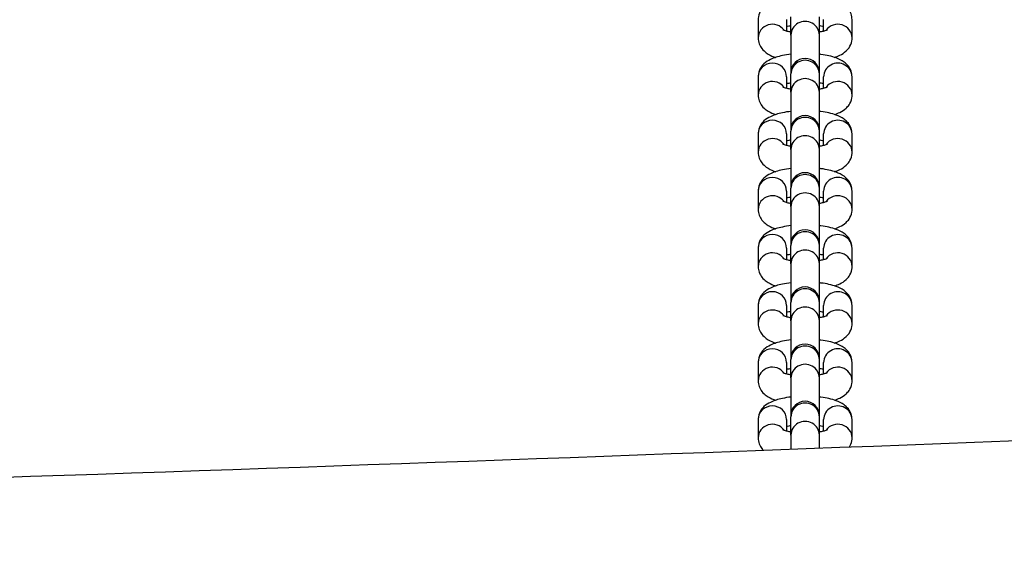
# Model space of a CAD drawing. Units: millimetres. Extents: x -6241 to 6406, y -3600 to 3133.
# Drawn here: x -1238 to -1065, y -103 to -9 of the extents above; entities that cross this region are included whole.
import ezdxf

# ---------------------------------------------------------------- set-up
doc = ezdxf.new("R2010")
doc.units = ezdxf.units.MM
doc.header["$LTSCALE"] = 60
doc.layers.add('SW_Toestellen', color=2, linetype='Continuous')

msp = doc.modelspace()

# ---------------------------------------------------------------- linework, layer by layer
at = {"layer": 'SW_Toestellen'}
for p, q in [((-1102.5, -11.48), (-1102.5, -8.26)), ((-1097.5, -11.48), (-1097.5, -8.26)), ((-1108.25, -8.76), (-1108.25, -11.98)), ((-1103.25, -8.76), (-1103.25, -10.75)), ((-1096.75, -10.75), (-1096.75, -8.76)), ((-1091.75, -11.98), (-1091.75, -8.76)), ((-1102.5, -11.48), (-1102.5, -18.08)), ((-1097.5, -18.08), (-1097.5, -11.48)), ((-1108.25, -18.81), (-1108.25, -22.03)), ((-1103.25, -18.81), (-1103.25, -20.79)), ((-1102.5, -18.08), (-1102.5, -18.31)), ((-1102.5, -21.53), (-1102.5, -18.31)), ((-1097.5, -18.31), (-1097.5, -18.08)), ((-1097.5, -21.53), (-1097.5, -18.31)), ((-1096.75, -20.79), (-1096.75, -18.81)), ((-1091.75, -22.03), (-1091.75, -18.81)), ((-1102.5, -21.53), (-1102.5, -28.13)), ((-1097.5, -28.13), (-1097.5, -21.53)), ((-1108.25, -28.85), (-1108.25, -32.07)), ((-1103.25, -28.85), (-1103.25, -30.84)), ((-1102.5, -28.13), (-1102.5, -28.36)), ((-1102.5, -31.57), (-1102.5, -28.36)), ((-1097.5, -28.36), (-1097.5, -28.13)), ((-1097.5, -31.57), (-1097.5, -28.36)), ((-1096.75, -30.84), (-1096.75, -28.85)), ((-1091.75, -32.07), (-1091.75, -28.85)), ((-1102.5, -31.57), (-1102.5, -38.17)), ((-1097.5, -38.17), (-1097.5, -31.57)), ((-1108.25, -38.9), (-1108.25, -42.12)), ((-1103.25, -38.9), (-1103.25, -40.89)), ((-1102.5, -38.17), (-1102.5, -38.4)), ((-1102.5, -41.62), (-1102.5, -38.4)), ((-1097.5, -38.4), (-1097.5, -38.17)), ((-1097.5, -41.62), (-1097.5, -38.4)), ((-1096.75, -40.89), (-1096.75, -38.9)), ((-1091.75, -42.12), (-1091.75, -38.9)), ((-1102.5, -41.62), (-1102.5, -48.22)), ((-1097.5, -48.22), (-1097.5, -41.62)), ((-1102.5, -48.22), (-1102.5, -48.45)), ((-1097.5, -48.45), (-1097.5, -48.22)), ((-1108.25, -48.95), (-1108.25, -52.16)), ((-1103.25, -48.95), (-1103.25, -50.93)), ((-1102.5, -51.67), (-1102.5, -48.45)), ((-1097.5, -51.67), (-1097.5, -48.45)), ((-1096.75, -50.93), (-1096.75, -48.95)), ((-1091.75, -52.16), (-1091.75, -48.95)), ((-1102.5, -51.67), (-1102.5, -58.26)), ((-1097.5, -58.26), (-1097.5, -51.67)), ((-1102.5, -58.26), (-1102.5, -58.49)), ((-1102.5, -61.71), (-1102.5, -58.49)), ((-1097.5, -58.49), (-1097.5, -58.26)), ((-1097.5, -61.71), (-1097.5, -58.49)), ((-1108.25, -58.99), (-1108.25, -62.21)), ((-1103.25, -58.99), (-1103.25, -60.98)), ((-1096.75, -60.98), (-1096.75, -58.99)), ((-1091.75, -62.21), (-1091.75, -58.99)), ((-1102.5, -61.71), (-1102.5, -68.31)), ((-1097.5, -68.31), (-1097.5, -61.71)), ((-1108.25, -69.04), (-1108.25, -72.26)), ((-1103.25, -69.04), (-1103.25, -71.02)), ((-1102.5, -68.31), (-1102.5, -68.54)), ((-1102.5, -71.76), (-1102.5, -68.54)), ((-1097.5, -68.54), (-1097.5, -68.31)), ((-1097.5, -71.76), (-1097.5, -68.54)), ((-1096.75, -71.02), (-1096.75, -69.04)), ((-1091.75, -72.26), (-1091.75, -69.04)), ((-1102.5, -71.76), (-1102.5, -78.36)), ((-1097.5, -78.36), (-1097.5, -71.76)), ((-1108.25, -79.08), (-1108.25, -82.3)), ((-1103.25, -79.08), (-1103.25, -81.07)), ((-1102.5, -78.36), (-1102.5, -78.59)), ((-1102.5, -81.8), (-1102.5, -78.59)), ((-1097.5, -78.59), (-1097.5, -78.36)), ((-1097.5, -81.8), (-1097.5, -78.59)), ((-1096.75, -81.07), (-1096.75, -79.08)), ((-1091.75, -82.3), (-1091.75, -79.08)), ((-1102.5, -81.8), (-1102.5, -84.28)), ((-1097.5, -84.09), (-1097.5, -81.8))]:
    msp.add_line(p, q, dxfattribs=at)
for centre in [(-1100, -18.08), (-1100, -28.13), (-1100, -38.17), (-1100, -48.22), (-1100, -58.26), (-1100, -68.31), (-1100, -78.36)]:
    msp.add_arc(centre, 2.5, 0, 180, dxfattribs=at)
for centre, major_axis, start_param, end_param in [((-1105.75, -11.98), (-2.5, 0), 3.746534, 6.283185), ((-1100, -11.48), (2.5, 0), 0, 3.141593), ((-1094.25, -11.98), (2.5, 0), 0, 2.536651), ((-1105.75, -18.81), (-2.5, 0), 3.141593, 6.283185), ((-1100, -18.31), (2.5, 0), 0, 3.141593), ((-1094.25, -18.81), (2.5, 0), 0, 3.141593), ((-1105.75, -22.03), (-2.5, 0), 3.746534, 6.283185), ((-1100, -21.53), (2.5, 0), 0, 3.141593), ((-1094.25, -22.03), (2.5, 0), 0, 2.536651), ((-1105.75, -28.85), (-2.5, 0), 3.141593, 6.283185), ((-1100, -28.36), (2.5, 0), 0, 3.141593), ((-1094.25, -28.85), (2.5, 0), 0, 3.141593), ((-1100, -31.57), (2.5, 0), 0, 3.141593), ((-1105.75, -32.07), (-2.5, 0), 3.746534, 6.283185), ((-1094.25, -32.07), (2.5, 0), 0, 2.536651), ((-1100, -38.4), (2.5, 0), 0, 3.141593), ((-1105.75, -38.9), (-2.5, 0), 3.141593, 6.283185), ((-1094.25, -38.9), (2.5, 0), 0, 3.141593), ((-1105.75, -42.12), (-2.5, 0), 3.746534, 6.283185), ((-1100, -41.62), (2.5, 0), 0, 3.141593), ((-1094.25, -42.12), (2.5, 0), 0, 2.536651), ((-1105.75, -48.95), (-2.5, 0), 3.141593, 6.283185), ((-1100, -48.45), (2.5, 0), 0, 3.141593), ((-1094.25, -48.95), (2.5, 0), 0, 3.141593), ((-1105.75, -52.16), (-2.5, 0), 3.746534, 6.283185), ((-1100, -51.67), (2.5, 0), 0, 3.141593), ((-1094.25, -52.16), (2.5, 0), 0, 2.536651), ((-1105.75, -58.99), (-2.5, 0), 3.141593, 6.283185), ((-1100, -58.49), (2.5, 0), 0, 3.141593), ((-1094.25, -58.99), (2.5, 0), 0, 3.141593), ((-1105.75, -62.21), (-2.5, 0), 3.746534, 6.283185), ((-1100, -61.71), (2.5, 0), 0, 3.141593), ((-1094.25, -62.21), (2.5, 0), 0, 2.536651), ((-1105.75, -69.04), (-2.5, 0), 3.141593, 6.283185), ((-1100, -68.54), (2.5, 0), 0, 3.141593), ((-1094.25, -69.04), (2.5, 0), 0, 3.141593), ((-1105.75, -72.26), (-2.5, 0), 3.746534, 6.283185), ((-1100, -71.76), (2.5, 0), 0, 3.141593), ((-1094.25, -72.26), (2.5, 0), 0, 2.536651), ((-1105.75, -79.08), (-2.5, 0), 3.141593, 6.283185), ((-1100, -78.59), (2.5, 0), 0, 3.141593), ((-1094.25, -79.08), (2.5, 0), 0, 3.141593), ((-1100, -81.8), (2.5, 0), 0, 3.141593), ((-1105.75, -82.3), (-2.5, 0), 3.746534, 6.283185), ((-1094.25, -82.3), (2.5, 0), 0, 2.536651)]:
    msp.add_ellipse(centre, major_axis=major_axis, ratio=0.96005, start_param=start_param, end_param=end_param, dxfattribs=at)
for points, knots in [([(-1102.5, -4.79), (-1103.02, -4.85), (-1103.52, -4.93), (-1104.76, -5.2), (-1105.44, -5.4), (-1106.48, -5.91), (-1106.85, -6.13), (-1107.39, -6.64), (-1107.56, -6.83), (-1107.93, -7.37), (-1108.13, -7.79), (-1108.24, -8.43), (-1108.25, -8.6), (-1108.25, -8.76)], [5.107006, 5.107006, 5.107006, 5.107006, 5.362273, 5.362273, 5.766413, 5.766413, 5.994183, 5.994183, 6.095001, 6.095001, 6.235894, 6.235894, 6.283185, 6.283185, 6.283185, 6.283185]), ([(-1091.75, -8.76), (-1091.75, -8.41), (-1091.82, -8.05), (-1092.05, -7.41), (-1092.22, -7.12), (-1092.65, -6.57), (-1092.91, -6.35), (-1093.61, -5.83), (-1094.06, -5.63), (-1095.34, -5.15), (-1096.24, -4.96), (-1097.31, -4.82), (-1097.4, -4.8), (-1097.5, -4.79)], [3.141593, 3.141593, 3.141593, 3.141593, 3.24267, 3.24267, 3.35516, 3.35516, 3.508053, 3.508053, 3.785132, 3.785132, 4.270903, 4.270903, 4.317772, 4.317772, 4.317772, 4.317772]), ([(-1102.5, -9.84), (-1102.77, -9.89), (-1103.02, -9.94), (-1103.24, -9.99), (-1103.24, -9.99), (-1103.25, -9.99)], [5.241816, 5.241816, 5.241816, 5.241816, 5.4429182, 5.4429182, 5.4497113, 5.4497113, 5.4497113, 5.4497113]), ([(-1096.75, -9.99), (-1096.87, -9.96), (-1097.01, -9.93), (-1097.27, -9.88), (-1097.38, -9.86), (-1097.5, -9.84)], [3.9750667, 3.9750667, 3.9750667, 3.9750667, 4.0944122, 4.0944122, 4.182962, 4.182962, 4.182962, 4.182962]), ([(-1108.25, -11.98), (-1108.25, -12.34), (-1108.18, -12.69), (-1107.95, -13.34), (-1107.78, -13.62), (-1107.35, -14.17), (-1107.09, -14.39), (-1106.39, -14.91), (-1105.94, -15.11), (-1105.37, -15.33), (-1105.27, -15.36), (-1105.17, -15.39)], [0, 0, 0, 0, 0.1010772, 0.1010772, 0.213567, 0.213567, 0.3664599, 0.3664599, 0.6435395, 0.6435395, 0.7028505, 0.7028505, 0.7028505, 0.7028505]), ([(-1103.92, -10.52), (-1103.92, -10.52), (-1103.92, -10.52), (-1103.92, -10.52), (-1103.89, -10.54), (-1103.76, -10.59), (-1103.64, -10.64), (-1103.32, -10.73), (-1103.1, -10.79), (-1102.73, -10.86), (-1102.62, -10.88), (-1102.5, -10.9)], [0.440015, 0.440015, 0.440015, 0.440015, 0.4476736, 0.4476736, 0.5786743, 0.5786743, 0.7442048, 0.7442048, 0.9528196, 0.9528196, 1.0413693, 1.0413693, 1.0413693, 1.0413693]), ([(-1097.5, -10.9), (-1097.23, -10.86), (-1096.98, -10.81), (-1096.53, -10.69), (-1096.34, -10.63), (-1096.13, -10.55), (-1096.08, -10.52), (-1096.08, -10.52)], [2.1002233, 2.1002233, 2.1002233, 2.1002233, 2.3013255, 2.3013255, 2.5301609, 2.5301609, 2.7015777, 2.7015777, 2.7015777, 2.7015777]), ([(-1094.83, -15.39), (-1094.51, -15.29), (-1094.2, -15.17), (-1093.52, -14.83), (-1093.15, -14.61), (-1092.61, -14.1), (-1092.44, -13.92), (-1092.07, -13.37), (-1091.87, -12.95), (-1091.76, -12.31), (-1091.75, -12.15), (-1091.75, -11.98)], [2.4387421, 2.4387421, 2.4387421, 2.4387421, 2.62482, 2.62482, 2.8525905, 2.8525905, 2.9534084, 2.9534084, 3.0943017, 3.0943017, 3.1415927, 3.1415927, 3.1415927, 3.1415927]), ([(-1102.5, -14.84), (-1103.02, -14.9), (-1103.52, -14.98), (-1104.76, -15.24), (-1105.44, -15.44), (-1106.48, -15.95), (-1106.85, -16.17), (-1107.39, -16.69), (-1107.56, -16.87), (-1107.93, -17.42), (-1108.13, -17.84), (-1108.24, -18.48), (-1108.25, -18.64), (-1108.25, -18.81)], [5.107006, 5.107006, 5.107006, 5.107006, 5.362273, 5.362273, 5.766413, 5.766413, 5.994183, 5.994183, 6.095001, 6.095001, 6.235894, 6.235894, 6.283185, 6.283185, 6.283185, 6.283185]), ([(-1091.75, -18.81), (-1091.75, -18.45), (-1091.82, -18.1), (-1092.05, -17.45), (-1092.22, -17.17), (-1092.65, -16.62), (-1092.91, -16.39), (-1093.61, -15.88), (-1094.06, -15.67), (-1095.34, -15.2), (-1096.24, -15), (-1097.31, -14.86), (-1097.4, -14.85), (-1097.5, -14.84)], [3.141593, 3.141593, 3.141593, 3.141593, 3.24267, 3.24267, 3.35516, 3.35516, 3.508053, 3.508053, 3.785132, 3.785132, 4.270903, 4.270903, 4.317772, 4.317772, 4.317772, 4.317772]), ([(-1696.82, -102.59), (-1680.74, -102.19), (-1664.67, -101.79), (-1548.63, -98.79), (-1448.67, -95.91), (-1222.29, -88.73), (-1095.81, -84.37), (-882.69, -75.14), (-795.86, -70.93), (-615.42, -62.63), (-521.79, -58.74), (-341.56, -52.35), (-254.95, -49.5), (-22.48, -41.23), (123.38, -35.43), (381.29, -25.13), (493.36, -20.64), (605.39, -16.07)], [5.175959, 5.175959, 5.175959, 5.175959, 10.000033, 10.000033, 40.001018, 40.001018, 77.948887, 77.948887, 104.064577, 104.064577, 132.175289, 132.175289, 158.17026, 158.17026, 201.959721, 201.959721, 235.626196, 235.626196, 235.626196, 235.626196]), ([(-1103.92, -20.56), (-1103.92, -20.56), (-1103.92, -20.56), (-1103.92, -20.56), (-1103.89, -20.58), (-1103.76, -20.64), (-1103.64, -20.68), (-1103.32, -20.78), (-1103.1, -20.83), (-1102.73, -20.91), (-1102.62, -20.93), (-1102.5, -20.95)], [0.440015, 0.440015, 0.440015, 0.440015, 0.4476736, 0.4476736, 0.5786743, 0.5786743, 0.7442048, 0.7442048, 0.9528196, 0.9528196, 1.0413693, 1.0413693, 1.0413693, 1.0413693]), ([(-1102.5, -19.89), (-1102.77, -19.93), (-1103.02, -19.98), (-1103.24, -20.04), (-1103.24, -20.04), (-1103.25, -20.04)], [5.241816, 5.241816, 5.241816, 5.241816, 5.4429182, 5.4429182, 5.4497113, 5.4497113, 5.4497113, 5.4497113]), ([(-1096.75, -20.04), (-1096.87, -20.01), (-1097.01, -19.98), (-1097.27, -19.93), (-1097.38, -19.91), (-1097.5, -19.89)], [3.9750667, 3.9750667, 3.9750667, 3.9750667, 4.0944122, 4.0944122, 4.182962, 4.182962, 4.182962, 4.182962]), ([(-1097.5, -20.95), (-1097.23, -20.9), (-1096.98, -20.85), (-1096.53, -20.74), (-1096.34, -20.68), (-1096.13, -20.59), (-1096.08, -20.56), (-1096.08, -20.56)], [2.1002233, 2.1002233, 2.1002233, 2.1002233, 2.3013255, 2.3013255, 2.5301609, 2.5301609, 2.7015777, 2.7015777, 2.7015777, 2.7015777]), ([(-1108.25, -22.03), (-1108.25, -22.38), (-1108.18, -22.73), (-1107.95, -23.38), (-1107.78, -23.67), (-1107.35, -24.21), (-1107.09, -24.44), (-1106.39, -24.95), (-1105.94, -25.16), (-1105.37, -25.37), (-1105.27, -25.41), (-1105.17, -25.44)], [0, 0, 0, 0, 0.1010772, 0.1010772, 0.213567, 0.213567, 0.3664599, 0.3664599, 0.6435395, 0.6435395, 0.7028505, 0.7028505, 0.7028505, 0.7028505]), ([(-1094.83, -25.44), (-1094.51, -25.33), (-1094.2, -25.21), (-1093.52, -24.88), (-1093.15, -24.66), (-1092.61, -24.15), (-1092.44, -23.96), (-1092.07, -23.41), (-1091.87, -23), (-1091.76, -22.36), (-1091.75, -22.19), (-1091.75, -22.03)], [2.4387421, 2.4387421, 2.4387421, 2.4387421, 2.62482, 2.62482, 2.8525905, 2.8525905, 2.9534084, 2.9534084, 3.0943017, 3.0943017, 3.1415927, 3.1415927, 3.1415927, 3.1415927]), ([(-1102.5, -24.89), (-1103.02, -24.95), (-1103.52, -25.03), (-1104.76, -25.29), (-1105.44, -25.49), (-1106.48, -26), (-1106.85, -26.22), (-1107.39, -26.73), (-1107.56, -26.92), (-1107.93, -27.47), (-1108.13, -27.88), (-1108.24, -28.52), (-1108.25, -28.69), (-1108.25, -28.85)], [5.107006, 5.107006, 5.107006, 5.107006, 5.362273, 5.362273, 5.766413, 5.766413, 5.994183, 5.994183, 6.095001, 6.095001, 6.235894, 6.235894, 6.283185, 6.283185, 6.283185, 6.283185]), ([(-1091.75, -28.85), (-1091.75, -28.5), (-1091.82, -28.15), (-1092.05, -27.5), (-1092.22, -27.21), (-1092.65, -26.67), (-1092.91, -26.44), (-1093.61, -25.92), (-1094.06, -25.72), (-1095.34, -25.24), (-1096.24, -25.05), (-1097.31, -24.91), (-1097.4, -24.9), (-1097.5, -24.89)], [3.141593, 3.141593, 3.141593, 3.141593, 3.24267, 3.24267, 3.35516, 3.35516, 3.508053, 3.508053, 3.785132, 3.785132, 4.270903, 4.270903, 4.317772, 4.317772, 4.317772, 4.317772]), ([(-1103.92, -30.61), (-1103.92, -30.61), (-1103.92, -30.61), (-1103.92, -30.61), (-1103.89, -30.63), (-1103.76, -30.69), (-1103.64, -30.73), (-1103.32, -30.82), (-1103.1, -30.88), (-1102.73, -30.95), (-1102.62, -30.97), (-1102.5, -30.99)], [0.440015, 0.440015, 0.440015, 0.440015, 0.4476736, 0.4476736, 0.5786743, 0.5786743, 0.7442048, 0.7442048, 0.9528196, 0.9528196, 1.0413693, 1.0413693, 1.0413693, 1.0413693]), ([(-1102.5, -29.93), (-1102.77, -29.98), (-1103.02, -30.03), (-1103.24, -30.08), (-1103.24, -30.08), (-1103.25, -30.09)], [5.241816, 5.241816, 5.241816, 5.241816, 5.4429182, 5.4429182, 5.4497113, 5.4497113, 5.4497113, 5.4497113]), ([(-1096.75, -30.09), (-1096.87, -30.05), (-1097.01, -30.02), (-1097.27, -29.97), (-1097.38, -29.95), (-1097.5, -29.93)], [3.9750667, 3.9750667, 3.9750667, 3.9750667, 4.0944122, 4.0944122, 4.182962, 4.182962, 4.182962, 4.182962]), ([(-1097.5, -30.99), (-1097.23, -30.95), (-1096.98, -30.9), (-1096.53, -30.79), (-1096.34, -30.72), (-1096.13, -30.64), (-1096.08, -30.61), (-1096.08, -30.61)], [2.1002233, 2.1002233, 2.1002233, 2.1002233, 2.3013255, 2.3013255, 2.5301609, 2.5301609, 2.7015777, 2.7015777, 2.7015777, 2.7015777]), ([(-1108.25, -32.07), (-1108.25, -32.43), (-1108.18, -32.78), (-1107.95, -33.43), (-1107.78, -33.71), (-1107.35, -34.26), (-1107.09, -34.49), (-1106.39, -35), (-1105.94, -35.21), (-1105.37, -35.42), (-1105.27, -35.45), (-1105.17, -35.49)], [0, 0, 0, 0, 0.1010772, 0.1010772, 0.213567, 0.213567, 0.3664599, 0.3664599, 0.6435395, 0.6435395, 0.7028505, 0.7028505, 0.7028505, 0.7028505]), ([(-1094.83, -35.49), (-1094.51, -35.38), (-1094.2, -35.26), (-1093.52, -34.93), (-1093.15, -34.71), (-1092.61, -34.19), (-1092.44, -34.01), (-1092.07, -33.46), (-1091.87, -33.04), (-1091.76, -32.4), (-1091.75, -32.24), (-1091.75, -32.07)], [2.4387421, 2.4387421, 2.4387421, 2.4387421, 2.62482, 2.62482, 2.8525905, 2.8525905, 2.9534084, 2.9534084, 3.0943017, 3.0943017, 3.1415927, 3.1415927, 3.1415927, 3.1415927]), ([(-1102.5, -34.93), (-1103.02, -34.99), (-1103.52, -35.07), (-1104.76, -35.33), (-1105.44, -35.54), (-1106.48, -36.05), (-1106.85, -36.27), (-1107.39, -36.78), (-1107.56, -36.96), (-1107.93, -37.51), (-1108.13, -37.93), (-1108.24, -38.57), (-1108.25, -38.73), (-1108.25, -38.9)], [5.107006, 5.107006, 5.107006, 5.107006, 5.362273, 5.362273, 5.766413, 5.766413, 5.994183, 5.994183, 6.095001, 6.095001, 6.235894, 6.235894, 6.283185, 6.283185, 6.283185, 6.283185]), ([(-1091.75, -38.9), (-1091.75, -38.54), (-1091.82, -38.19), (-1092.05, -37.54), (-1092.22, -37.26), (-1092.65, -36.71), (-1092.91, -36.49), (-1093.61, -35.97), (-1094.06, -35.77), (-1095.34, -35.29), (-1096.24, -35.1), (-1097.31, -34.95), (-1097.4, -34.94), (-1097.5, -34.93)], [3.141593, 3.141593, 3.141593, 3.141593, 3.24267, 3.24267, 3.35516, 3.35516, 3.508053, 3.508053, 3.785132, 3.785132, 4.270903, 4.270903, 4.317772, 4.317772, 4.317772, 4.317772]), ([(-1103.92, -40.65), (-1103.92, -40.65), (-1103.92, -40.65), (-1103.92, -40.66), (-1103.89, -40.67), (-1103.76, -40.73), (-1103.64, -40.77), (-1103.32, -40.87), (-1103.1, -40.93), (-1102.73, -41), (-1102.62, -41.02), (-1102.5, -41.04)], [0.440015, 0.440015, 0.440015, 0.440015, 0.4476736, 0.4476736, 0.5786743, 0.5786743, 0.7442048, 0.7442048, 0.9528196, 0.9528196, 1.0413693, 1.0413693, 1.0413693, 1.0413693]), ([(-1102.5, -39.98), (-1102.77, -40.02), (-1103.02, -40.07), (-1103.24, -40.13), (-1103.24, -40.13), (-1103.25, -40.13)], [5.241816, 5.241816, 5.241816, 5.241816, 5.4429182, 5.4429182, 5.4497113, 5.4497113, 5.4497113, 5.4497113]), ([(-1096.75, -40.13), (-1096.87, -40.1), (-1097.01, -40.07), (-1097.27, -40.02), (-1097.38, -40), (-1097.5, -39.98)], [3.9750667, 3.9750667, 3.9750667, 3.9750667, 4.0944122, 4.0944122, 4.182962, 4.182962, 4.182962, 4.182962]), ([(-1097.5, -41.04), (-1097.23, -40.99), (-1096.98, -40.94), (-1096.53, -40.83), (-1096.34, -40.77), (-1096.13, -40.68), (-1096.08, -40.65), (-1096.08, -40.65)], [2.1002233, 2.1002233, 2.1002233, 2.1002233, 2.3013255, 2.3013255, 2.5301609, 2.5301609, 2.7015777, 2.7015777, 2.7015777, 2.7015777]), ([(-1108.25, -42.12), (-1108.25, -42.47), (-1108.18, -42.83), (-1107.95, -43.47), (-1107.78, -43.76), (-1107.35, -44.31), (-1107.09, -44.53), (-1106.39, -45.05), (-1105.94, -45.25), (-1105.37, -45.46), (-1105.27, -45.5), (-1105.17, -45.53)], [0, 0, 0, 0, 0.1010772, 0.1010772, 0.213567, 0.213567, 0.3664599, 0.3664599, 0.6435395, 0.6435395, 0.7028505, 0.7028505, 0.7028505, 0.7028505]), ([(-1094.83, -45.53), (-1094.51, -45.43), (-1094.2, -45.31), (-1093.52, -44.97), (-1093.15, -44.75), (-1092.61, -44.24), (-1092.44, -44.05), (-1092.07, -43.51), (-1091.87, -43.09), (-1091.76, -42.45), (-1091.75, -42.28), (-1091.75, -42.12)], [2.4387421, 2.4387421, 2.4387421, 2.4387421, 2.62482, 2.62482, 2.8525905, 2.8525905, 2.9534084, 2.9534084, 3.0943017, 3.0943017, 3.1415927, 3.1415927, 3.1415927, 3.1415927]), ([(-1102.5, -44.98), (-1103.02, -45.04), (-1103.52, -45.12), (-1104.76, -45.38), (-1105.44, -45.58), (-1106.48, -46.09), (-1106.85, -46.31), (-1107.39, -46.82), (-1107.56, -47.01), (-1107.93, -47.56), (-1108.13, -47.97), (-1108.24, -48.61), (-1108.25, -48.78), (-1108.25, -48.95)], [5.107006, 5.107006, 5.107006, 5.107006, 5.362273, 5.362273, 5.766413, 5.766413, 5.994183, 5.994183, 6.095001, 6.095001, 6.235894, 6.235894, 6.283185, 6.283185, 6.283185, 6.283185]), ([(-1091.75, -48.95), (-1091.75, -48.59), (-1091.82, -48.24), (-1092.05, -47.59), (-1092.22, -47.31), (-1092.65, -46.76), (-1092.91, -46.53), (-1093.61, -46.02), (-1094.06, -45.81), (-1095.34, -45.33), (-1096.24, -45.14), (-1097.31, -45), (-1097.4, -44.99), (-1097.5, -44.98)], [3.141593, 3.141593, 3.141593, 3.141593, 3.24267, 3.24267, 3.35516, 3.35516, 3.508053, 3.508053, 3.785132, 3.785132, 4.270903, 4.270903, 4.317772, 4.317772, 4.317772, 4.317772]), ([(-1102.5, -50.02), (-1102.77, -50.07), (-1103.02, -50.12), (-1103.24, -50.17), (-1103.24, -50.18), (-1103.25, -50.18)], [5.241816, 5.241816, 5.241816, 5.241816, 5.4429182, 5.4429182, 5.4497113, 5.4497113, 5.4497113, 5.4497113]), ([(-1096.75, -50.18), (-1096.87, -50.15), (-1097.01, -50.12), (-1097.27, -50.06), (-1097.38, -50.04), (-1097.5, -50.02)], [3.9750667, 3.9750667, 3.9750667, 3.9750667, 4.0944122, 4.0944122, 4.182962, 4.182962, 4.182962, 4.182962]), ([(-1103.92, -50.7), (-1103.92, -50.7), (-1103.92, -50.7), (-1103.92, -50.7), (-1103.89, -50.72), (-1103.76, -50.78), (-1103.64, -50.82), (-1103.32, -50.92), (-1103.1, -50.97), (-1102.73, -51.04), (-1102.62, -51.07), (-1102.5, -51.09)], [0.440015, 0.440015, 0.440015, 0.440015, 0.4476736, 0.4476736, 0.5786743, 0.5786743, 0.7442048, 0.7442048, 0.9528196, 0.9528196, 1.0413693, 1.0413693, 1.0413693, 1.0413693]), ([(-1097.5, -51.09), (-1097.23, -51.04), (-1096.98, -50.99), (-1096.53, -50.88), (-1096.34, -50.81), (-1096.13, -50.73), (-1096.08, -50.7), (-1096.08, -50.7)], [2.1002233, 2.1002233, 2.1002233, 2.1002233, 2.3013255, 2.3013255, 2.5301609, 2.5301609, 2.7015777, 2.7015777, 2.7015777, 2.7015777]), ([(-1108.25, -52.16), (-1108.25, -52.52), (-1108.18, -52.87), (-1107.95, -53.52), (-1107.78, -53.8), (-1107.35, -54.35), (-1107.09, -54.58), (-1106.39, -55.09), (-1105.94, -55.3), (-1105.37, -55.51), (-1105.27, -55.54), (-1105.17, -55.58)], [0, 0, 0, 0, 0.1010772, 0.1010772, 0.213567, 0.213567, 0.3664599, 0.3664599, 0.6435395, 0.6435395, 0.7028505, 0.7028505, 0.7028505, 0.7028505]), ([(-1094.83, -55.58), (-1094.51, -55.47), (-1094.2, -55.35), (-1093.52, -55.02), (-1093.15, -54.8), (-1092.61, -54.29), (-1092.44, -54.1), (-1092.07, -53.55), (-1091.87, -53.14), (-1091.76, -52.5), (-1091.75, -52.33), (-1091.75, -52.16)], [2.4387421, 2.4387421, 2.4387421, 2.4387421, 2.62482, 2.62482, 2.8525905, 2.8525905, 2.9534084, 2.9534084, 3.0943017, 3.0943017, 3.1415927, 3.1415927, 3.1415927, 3.1415927]), ([(-1102.5, -55.02), (-1103.02, -55.08), (-1103.52, -55.16), (-1104.76, -55.43), (-1105.44, -55.63), (-1106.48, -56.14), (-1106.85, -56.36), (-1107.39, -56.87), (-1107.56, -57.05), (-1107.93, -57.6), (-1108.13, -58.02), (-1108.24, -58.66), (-1108.25, -58.83), (-1108.25, -58.99)], [5.107006, 5.107006, 5.107006, 5.107006, 5.362273, 5.362273, 5.766413, 5.766413, 5.994183, 5.994183, 6.095001, 6.095001, 6.235894, 6.235894, 6.283185, 6.283185, 6.283185, 6.283185]), ([(-1091.75, -58.99), (-1091.75, -58.64), (-1091.82, -58.28), (-1092.05, -57.64), (-1092.22, -57.35), (-1092.65, -56.8), (-1092.91, -56.58), (-1093.61, -56.06), (-1094.06, -55.86), (-1095.34, -55.38), (-1096.24, -55.19), (-1097.31, -55.05), (-1097.4, -55.03), (-1097.5, -55.02)], [3.141593, 3.141593, 3.141593, 3.141593, 3.24267, 3.24267, 3.35516, 3.35516, 3.508053, 3.508053, 3.785132, 3.785132, 4.270903, 4.270903, 4.317772, 4.317772, 4.317772, 4.317772]), ([(-1102.5, -60.07), (-1102.77, -60.11), (-1103.02, -60.17), (-1103.24, -60.22), (-1103.24, -60.22), (-1103.25, -60.22)], [5.241816, 5.241816, 5.241816, 5.241816, 5.4429182, 5.4429182, 5.4497113, 5.4497113, 5.4497113, 5.4497113]), ([(-1096.75, -60.22), (-1096.87, -60.19), (-1097.01, -60.16), (-1097.27, -60.11), (-1097.38, -60.09), (-1097.5, -60.07)], [3.9750667, 3.9750667, 3.9750667, 3.9750667, 4.0944122, 4.0944122, 4.182962, 4.182962, 4.182962, 4.182962]), ([(-1108.25, -62.21), (-1108.25, -62.56), (-1108.18, -62.92), (-1107.95, -63.57), (-1107.78, -63.85), (-1107.35, -64.4), (-1107.09, -64.62), (-1106.39, -65.14), (-1105.94, -65.34), (-1105.37, -65.55), (-1105.27, -65.59), (-1105.17, -65.62)], [0, 0, 0, 0, 0.1010772, 0.1010772, 0.213567, 0.213567, 0.3664599, 0.3664599, 0.6435395, 0.6435395, 0.7028505, 0.7028505, 0.7028505, 0.7028505]), ([(-1103.92, -60.75), (-1103.92, -60.75), (-1103.92, -60.75), (-1103.92, -60.75), (-1103.89, -60.77), (-1103.76, -60.82), (-1103.64, -60.86), (-1103.32, -60.96), (-1103.1, -61.02), (-1102.73, -61.09), (-1102.62, -61.11), (-1102.5, -61.13)], [0.440015, 0.440015, 0.440015, 0.440015, 0.4476736, 0.4476736, 0.5786743, 0.5786743, 0.7442048, 0.7442048, 0.9528196, 0.9528196, 1.0413693, 1.0413693, 1.0413693, 1.0413693]), ([(-1097.5, -61.13), (-1097.23, -61.09), (-1096.98, -61.04), (-1096.53, -60.92), (-1096.34, -60.86), (-1096.13, -60.77), (-1096.08, -60.75), (-1096.08, -60.75)], [2.1002233, 2.1002233, 2.1002233, 2.1002233, 2.3013255, 2.3013255, 2.5301609, 2.5301609, 2.7015777, 2.7015777, 2.7015777, 2.7015777]), ([(-1094.83, -65.62), (-1094.51, -65.52), (-1094.2, -65.4), (-1093.52, -65.06), (-1093.15, -64.84), (-1092.61, -64.33), (-1092.44, -64.15), (-1092.07, -63.6), (-1091.87, -63.18), (-1091.76, -62.54), (-1091.75, -62.38), (-1091.75, -62.21)], [2.4387421, 2.4387421, 2.4387421, 2.4387421, 2.62482, 2.62482, 2.8525905, 2.8525905, 2.9534084, 2.9534084, 3.0943017, 3.0943017, 3.1415927, 3.1415927, 3.1415927, 3.1415927]), ([(-1102.5, -65.07), (-1103.02, -65.13), (-1103.52, -65.21), (-1104.76, -65.47), (-1105.44, -65.67), (-1106.48, -66.18), (-1106.85, -66.4), (-1107.39, -66.92), (-1107.56, -67.1), (-1107.93, -67.65), (-1108.13, -68.07), (-1108.24, -68.71), (-1108.25, -68.87), (-1108.25, -69.04)], [5.107006, 5.107006, 5.107006, 5.107006, 5.362273, 5.362273, 5.766413, 5.766413, 5.994183, 5.994183, 6.095001, 6.095001, 6.235894, 6.235894, 6.283185, 6.283185, 6.283185, 6.283185]), ([(-1091.75, -69.04), (-1091.75, -68.68), (-1091.82, -68.33), (-1092.05, -67.68), (-1092.22, -67.4), (-1092.65, -66.85), (-1092.91, -66.62), (-1093.61, -66.11), (-1094.06, -65.9), (-1095.34, -65.42), (-1096.24, -65.23), (-1097.31, -65.09), (-1097.4, -65.08), (-1097.5, -65.07)], [3.141593, 3.141593, 3.141593, 3.141593, 3.24267, 3.24267, 3.35516, 3.35516, 3.508053, 3.508053, 3.785132, 3.785132, 4.270903, 4.270903, 4.317772, 4.317772, 4.317772, 4.317772]), ([(-1103.92, -70.79), (-1103.92, -70.79), (-1103.92, -70.79), (-1103.92, -70.79), (-1103.89, -70.81), (-1103.76, -70.87), (-1103.64, -70.91), (-1103.32, -71.01), (-1103.1, -71.06), (-1102.73, -71.14), (-1102.62, -71.16), (-1102.5, -71.18)], [0.440015, 0.440015, 0.440015, 0.440015, 0.4476736, 0.4476736, 0.5786743, 0.5786743, 0.7442048, 0.7442048, 0.9528196, 0.9528196, 1.0413693, 1.0413693, 1.0413693, 1.0413693]), ([(-1102.5, -70.12), (-1102.77, -70.16), (-1103.02, -70.21), (-1103.24, -70.27), (-1103.24, -70.27), (-1103.25, -70.27)], [5.241816, 5.241816, 5.241816, 5.241816, 5.4429182, 5.4429182, 5.4497113, 5.4497113, 5.4497113, 5.4497113]), ([(-1096.75, -70.27), (-1096.87, -70.24), (-1097.01, -70.21), (-1097.27, -70.16), (-1097.38, -70.14), (-1097.5, -70.12)], [3.9750667, 3.9750667, 3.9750667, 3.9750667, 4.0944122, 4.0944122, 4.182962, 4.182962, 4.182962, 4.182962]), ([(-1097.5, -71.18), (-1097.23, -71.13), (-1096.98, -71.08), (-1096.53, -70.97), (-1096.34, -70.91), (-1096.13, -70.82), (-1096.08, -70.79), (-1096.08, -70.79)], [2.1002233, 2.1002233, 2.1002233, 2.1002233, 2.3013255, 2.3013255, 2.5301609, 2.5301609, 2.7015777, 2.7015777, 2.7015777, 2.7015777]), ([(-1108.25, -72.26), (-1108.25, -72.61), (-1108.18, -72.96), (-1107.95, -73.61), (-1107.78, -73.9), (-1107.35, -74.44), (-1107.09, -74.67), (-1106.39, -75.18), (-1105.94, -75.39), (-1105.37, -75.6), (-1105.27, -75.64), (-1105.17, -75.67)], [0, 0, 0, 0, 0.1010772, 0.1010772, 0.213567, 0.213567, 0.3664599, 0.3664599, 0.6435395, 0.6435395, 0.7028505, 0.7028505, 0.7028505, 0.7028505]), ([(-1094.83, -75.67), (-1094.51, -75.56), (-1094.2, -75.44), (-1093.52, -75.11), (-1093.15, -74.89), (-1092.61, -74.38), (-1092.44, -74.19), (-1092.07, -73.64), (-1091.87, -73.23), (-1091.76, -72.59), (-1091.75, -72.42), (-1091.75, -72.26)], [2.4387421, 2.4387421, 2.4387421, 2.4387421, 2.62482, 2.62482, 2.8525905, 2.8525905, 2.9534084, 2.9534084, 3.0943017, 3.0943017, 3.1415927, 3.1415927, 3.1415927, 3.1415927]), ([(-1102.5, -75.11), (-1103.02, -75.18), (-1103.52, -75.26), (-1104.76, -75.52), (-1105.44, -75.72), (-1106.48, -76.23), (-1106.85, -76.45), (-1107.39, -76.96), (-1107.56, -77.15), (-1107.93, -77.7), (-1108.13, -78.11), (-1108.24, -78.75), (-1108.25, -78.92), (-1108.25, -79.08)], [5.107006, 5.107006, 5.107006, 5.107006, 5.362273, 5.362273, 5.766413, 5.766413, 5.994183, 5.994183, 6.095001, 6.095001, 6.235894, 6.235894, 6.283185, 6.283185, 6.283185, 6.283185]), ([(-1091.75, -79.08), (-1091.75, -78.73), (-1091.82, -78.38), (-1092.05, -77.73), (-1092.22, -77.44), (-1092.65, -76.9), (-1092.91, -76.67), (-1093.61, -76.15), (-1094.06, -75.95), (-1095.34, -75.47), (-1096.24, -75.28), (-1097.31, -75.14), (-1097.4, -75.13), (-1097.5, -75.11)], [3.141593, 3.141593, 3.141593, 3.141593, 3.24267, 3.24267, 3.35516, 3.35516, 3.508053, 3.508053, 3.785132, 3.785132, 4.270903, 4.270903, 4.317772, 4.317772, 4.317772, 4.317772]), ([(-1103.92, -80.84), (-1103.92, -80.84), (-1103.92, -80.84), (-1103.92, -80.84), (-1103.89, -80.86), (-1103.76, -80.91), (-1103.64, -80.96), (-1103.32, -81.05), (-1103.1, -81.11), (-1102.73, -81.18), (-1102.62, -81.2), (-1102.5, -81.22)], [0.440015, 0.440015, 0.440015, 0.440015, 0.4476736, 0.4476736, 0.5786743, 0.5786743, 0.7442048, 0.7442048, 0.9528196, 0.9528196, 1.0413693, 1.0413693, 1.0413693, 1.0413693]), ([(-1102.5, -80.16), (-1102.77, -80.21), (-1103.02, -80.26), (-1103.24, -80.31), (-1103.24, -80.31), (-1103.25, -80.32)], [5.241816, 5.241816, 5.241816, 5.241816, 5.4429182, 5.4429182, 5.4497113, 5.4497113, 5.4497113, 5.4497113]), ([(-1096.75, -80.32), (-1096.87, -80.28), (-1097.01, -80.25), (-1097.27, -80.2), (-1097.38, -80.18), (-1097.5, -80.16)], [3.9750667, 3.9750667, 3.9750667, 3.9750667, 4.0944122, 4.0944122, 4.182962, 4.182962, 4.182962, 4.182962]), ([(-1097.5, -81.22), (-1097.23, -81.18), (-1096.98, -81.13), (-1096.53, -81.01), (-1096.34, -80.95), (-1096.13, -80.87), (-1096.08, -80.84), (-1096.08, -80.84)], [2.1002233, 2.1002233, 2.1002233, 2.1002233, 2.3013255, 2.3013255, 2.5301609, 2.5301609, 2.7015777, 2.7015777, 2.7015777, 2.7015777]), ([(-1108.25, -82.3), (-1108.25, -82.66), (-1108.18, -83.01), (-1107.95, -83.66), (-1107.78, -83.94), (-1107.51, -84.28), (-1107.43, -84.38), (-1107.34, -84.46)], [0, 0, 0, 0, 0.1010772, 0.1010772, 0.213567, 0.213567, 0.2650045, 0.2650045, 0.2650045, 0.2650045]), ([(-1092.21, -83.89), (-1092.02, -83.59), (-1091.86, -83.21), (-1091.76, -82.63), (-1091.75, -82.47), (-1091.75, -82.3)], [2.9705189, 2.9705189, 2.9705189, 2.9705189, 3.0943017, 3.0943017, 3.1415927, 3.1415927, 3.1415927, 3.1415927])]:
    msp.add_open_spline(points, degree=3, knots=knots, dxfattribs=at)

doc.saveas('drawing.dxf')
